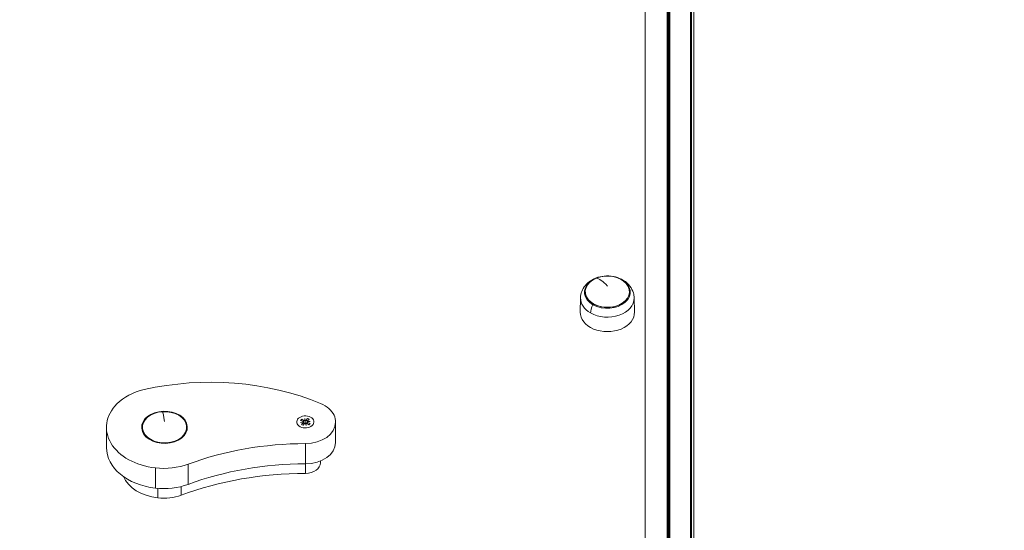
# Model space of a CAD drawing. Units: millimetres. Extents: x 4379 to 10891, y -214 to 5817.
# Drawn here: x 8168 to 8820, y 653 to 992 of the extents above; entities that cross this region are included whole.
import ezdxf

# ---------------------------------------------------------------- set-up
doc = ezdxf.new("R2010")
doc.units = ezdxf.units.MM
doc.styles.get("Standard").update_dxf_attribs({"font": 'arial.ttf'})
doc.dimstyles.new('ISO-25', dxfattribs={"dimtxt": 2.5, "dimasz": 2.5, "dimexe": 1.25, "dimexo": 0.625, "dimtad": 1, "dimtxsty": 'Standard', "dimcen": 2.5, "dimadec": 0, "dimazin": 0, "dimtfac": 1, "dimtmove": 0, "dimatfit": 3, "dimfxl": 1, "dimarcsym": 0})

# ---------------------------------------------------------------- blocks, each defined once
blk = doc.blocks.new('*D10')
at = {"color": 0, "lineweight": -2, "transparency": 16777216}
for p, q in [((6794.02, 2409.04), (6794.02, 2460.29)), ((8820.12, 2409.04), (8820.12, 2460.29)), ((6874.02, 2459.04), (8740.12, 2459.04))]:
    blk.add_line(p, q, dxfattribs=at)
at = {"color": 0, "transparency": 16777216}
for points in [[(6874.02, 2472.37), (6874.02, 2445.71), (6794.02, 2459.04)], [(8740.12, 2472.37), (8740.12, 2445.71), (8820.12, 2459.04)]]:
    blk.add_solid(points, dxfattribs=at)
at = {"layer": 'Defpoints', "color": 0, "transparency": 16777216}
for p in [(8820.12, 2459.04), (6794.02, -88.75), (8820.12, -88.75)]:
    blk.add_point(p, dxfattribs=at)
at = {"color": 0, "lineweight": 13, "transparency": 16777216, "insert": (7807.07, 2565.63), "char_height": 150, "attachment_point": 5}
blk.add_mtext('205', dxfattribs=at)

msp = doc.modelspace()

# ---------------------------------------------------------------- linework, layer by layer
at = {"lineweight": 13}
for p, q in [((8596.737, 2003.575), (8596.737, 517.57)), ((8596.814, 2003.326), (8596.814, 517.712)), ((8597.457, 2001.259), (8597.457, 518.876)), ((8597.811, 2000.13), (8597.811, 519.498)), ((8598.155, 1999.034), (8598.155, 520.091)), ((8598.512, 1997.899), (8598.512, 520.695)), ((8582.121, 1359.909), (8582.011, 582.913)), ((8582.121, 1347.197), (8582.011, 570.201)), ((8612.087, 1301.68), (8612.087, 624.523)), ((8612.097, 1301.637), (8612.097, 624.522)), ((8612.43, 1300.157), (8612.43, 624.492)), ((8612.737, 1298.728), (8612.737, 624.463)), ((8614.373, 1286.232), (8614.373, 624.292)), ((8539.281, 807.176), (8539.047, 797.742)), ((8574.81, 807.176), (8575.043, 797.742)), ((8353.635, 724.605), (8355.529, 724.906)), ((8355.573, 724.683), (8353.635, 724.605)), ((8353.748, 725.961), (8355.362, 725.346)), ((8354.636, 726.794), (8355.913, 725.863)), ((8355.593, 725.098), (8355.653, 724.614)), ((8355.715, 724.479), (8355.743, 724.255)), ((8356.446, 727.242), (8356.872, 725.902)), ((8356.557, 725.871), (8356.446, 727.242)), ((8356.826, 725.989), (8356.826, 725.968)), ((8358.361, 727.162), (8357.493, 726.02)), ((8358.091, 725.433), (8357.932, 724.156)), ((8358.214, 724.814), (8358.155, 724.343)), ((8359.538, 726.534), (8358.223, 725.63)), ((8358.234, 725.174), (8360.172, 725.252)), ((8360.172, 725.252), (8358.278, 724.951)), ((8360.059, 723.896), (8358.444, 724.511)), ((8376.953, 711.289), (8376.953, 724.707)), ((8376.953, 711.256), (8376.953, 724.674)), ((8225.075, 707.931), (8225.075, 721.35)), ((8248.913, 721.35), (8248.913, 718.721)), ((8278.237, 721.35), (8278.237, 718.721)), ((8354.269, 723.323), (8355.583, 724.228)), ((8355.445, 722.695), (8356.313, 723.838)), ((8357.36, 722.615), (8356.935, 723.955)), ((8357.25, 723.987), (8357.36, 722.615)), ((8359.171, 723.064), (8357.893, 723.994)), ((8357.006, 697.128), (8357.006, 710.546)), ((8366.953, 697.853), (8366.953, 699.025)), ((8366.953, 697.87), (8366.953, 699.025)), ((8257.506, 681.015), (8257.506, 694.434)), ((8279.241, 683.526), (8279.241, 696.945)), ((8356.98, 690.789), (8356.98, 697.128)), ((8259.083, 674.588), (8259.083, 680.863)), ((8274.607, 676.381), (8274.607, 682.102))]:
    msp.add_line(p, q, dxfattribs=at)
at = {"lineweight": 13, "extrusion": (0, 0, -1)}
for centre, major_axis, ratio, start_param, end_param in [((8557.045, 810.952), (-15.163, 0), 0.7079689, -0.8918044, 2.2497882), ((8557.045, 811.257), (-14.662, 0), 0.7079689, -5.2530917, 1.0300936), ((8557.045, 811.257), (-14.662, 0), 0.7079689, -4.0333971, 2.2497882), ((8557.045, 810.952), (15.163, 0), 0.7079689, -0.8918044, 2.2497882), ((8557.045, 798.875), (11.338, 19.844), 0.4435272, -0.2141867, -0.1852502), ((8557.045, 806.956), (-17.767, 0), 0.7079689, -0.8918044, 0.0174986), ((8557.045, 806.956), (17.767, 0), 0.7079689, -0.0174986, 2.2497882), ((8557.045, 797.519), (18.001, 0), 0.7079689, -0.0174986, 3.1590913), ((8550.749, 801.337), (3.841, 6.722), 0.4435272, -2.4640115, -1.6360868), ((8263.575, 721.35), (15.125, 0), 0.7079689, -4.7636801, 1.5195052), ((8263.575, 721.35), (-14.662, 0), 0.7079689, -4.8024089, 1.4807764), ((8356.903, 724.929), (-5.65, 0), 0.7079689, -5.6367178, 0.6464675), ((8356.903, 724.929), (-1.5, 0), 0.7079689, -4.7636801, 1.5195052), ((8355.167, 725.332), (-0.077, 0.775), 0.5060711, 2.2019658, 2.5828528), ((8356.291, 726.387), (0.384, -0.548), 0.230148, 0.0695483, 0.536208), ((8357.045, 726.461), (0.355, 0.611), 0.3152191, 2.5106681, 2.9773278), ((8358.535, 725.665), (0.02, -0.78), 0.5114468, 0.4703578, 0.9023457), ((8356.762, 724.003), (-0.394, 0.508), 0.1717298, 1.7955379, 1.9678957), ((8357.516, 724.077), (-0.374, -0.575), 0.266882, 1.0683836, 1.2431286), ((8357.45, 591.051), (168.787, 0), 0.7079689, -2.0525786, -1.5734276), ((8357.45, 577.632), (168.787, 0), 0.7079689, -2.0525786, -1.5734276), ((8357.45, 564.213), (178.787, 0), 0.7079689, -2.0525786, -1.5734276)]:
    msp.add_ellipse(centre, major_axis=major_axis, ratio=ratio, start_param=start_param, end_param=end_param, dxfattribs=at)
at = {"lineweight": 13}
for centre, major_axis, ratio, start_param, end_param in [((8557.045, 798.875), (-8.94, 21.034), 0.3635308, -0.8632577, -0.1667759), ((8293.96, 649.134), (-144.191, 0), 0.7079689, -2.1022943, -1.2612928), ((8260.702, 722.765), (-35, 0), 0.7079689, -1.2612928, -0.60788), ((8263.575, 721.35), (-38.5, 0), 0.7079689, -0.60788, 1.4125043), ((8263.575, 708.968), (-1.458, 22.808), 0.0634901, -0.7886468, -0.0921649), ((8356.903, 724.929), (20, 0), 0.7079689, 0.317845, 1.0392984), ((8356.903, 724.929), (-3.476, 0), 0.7079689, -0.8600894, -0.4328455), ((8355.153, 725.071), (0.442, 0), 0.7079689, -0.5546897, 1.0774732), ((8355.276, 724.452), (0.442, 0), 0.7079689, -0.7996118, 0.8325511), ((8356.23, 726.081), (0.442, 0), 0.7079689, -2.3704081, -0.7382452), ((8357.104, 726.168), (0.442, 0), 0.7079689, -2.1254861, -0.4933231), ((8356.953, 724.706), (20, 0), 0.7079689, -1.5681651, -0.002222), ((8358.531, 725.405), (-0.442, 0), 0.7079689, -0.7996118, 0.8325511), ((8358.653, 724.786), (-0.442, 0), 0.7079689, -0.5546897, 1.0774732), ((8356.903, 724.929), (-3.476, 0), 0.7079689, -2.4308857, -2.0036419), ((8355.953, 724.707), (21, 0), 0.7079689, -0.002222, 0.317845), ((8356.903, 724.929), (3.476, 0), 0.7079689, -2.4308857, -2.0036419), ((8356.702, 723.69), (-0.442, 0), 0.7079689, -2.1254861, -0.4933231), ((8357.577, 723.776), (-0.442, 0), 0.7079689, -2.3704081, -0.7382452), ((8356.903, 724.929), (3.476, 0), 0.7079689, -0.8600894, -0.4328455), ((8355.953, 711.289), (21, 0), 0.7079689, -0.0022223, -0.0000003), ((8263.575, 707.931), (-38.5, 0), 0.7079689, 0, 1.4125043), ((8356.953, 711.287), (20, 0), 0.7079689, -1.5681651, -0.002222), ((8263.023, 718.903), (35, 0), 0.7079689, -1.7290884, -1.0890141), ((8356.953, 697.869), (10, 0), 0.7079689, -1.5681651, -0.002222), ((8355.953, 697.87), (11, 0), 0.7079689, -0.0022164, 0.0000056), ((8263.575, 694.513), (-28.5, 0), 0.7079689, 0.2917641, 1.4125043), ((8263.023, 705.484), (35, 0), 0.7079689, -1.7290884, -1.0890141), ((8263.023, 692.066), (25, 0), 0.7079689, -1.7290884, -1.0890141)]:
    msp.add_ellipse(centre, major_axis=major_axis, ratio=ratio, start_param=start_param, end_param=end_param, dxfattribs=at)
for points, knots in [([(8539.281, 807.176), (8539.317, 808.639), (8539.611, 810.089), (8540.65, 812.846), (8541.418, 814.136), (8543.371, 816.551), (8544.6, 817.625), (8547.459, 819.518), (8549.124, 820.271), (8552.707, 821.358), (8554.637, 821.655), (8558.535, 821.739), (8560.503, 821.519), (8564.298, 820.541), (8566.128, 819.788), (8569.385, 817.743), (8570.836, 816.486), (8573.024, 813.618), (8573.831, 812.088), (8574.611, 809.371), (8574.783, 808.277), (8574.81, 807.176)], [0.909303, 0.909303, 0.909303, 0.909303, 1.1527643, 1.1527643, 1.4118731, 1.4118731, 1.7106623, 1.7106623, 2.0576898, 2.0576898, 2.4320703, 2.4320703, 2.811895, 2.811895, 3.1880338, 3.1880338, 3.5383789, 3.5383789, 3.832783, 3.832783, 4.0158985, 4.0158985, 4.0158985, 4.0158985]), ([(8356.696, 725.614), (8356.701, 725.449), (8356.706, 725.29), (8356.715, 724.912), (8356.721, 724.694), (8356.729, 724.318), (8356.732, 724.16), (8356.735, 724.001)], [1.37764479, 1.37764479, 1.37764479, 1.37764479, 1.43642645, 1.43642645, 1.51689785, 1.51689785, 1.57497992, 1.57497992, 1.57497992, 1.57497992])]:
    msp.add_open_spline(points, degree=3, knots=knots, dxfattribs=at)

# ---------------------------------------------------------------- dimensions: what is measured, and where the dimension line sits
dim = msp.add_linear_dim(base=(8820.123, 2459.04), p1=(6794.023, -88.751), p2=(8820.123, -88.751), text='205', dimstyle='ISO-25', override={"dimtxt": 150, "dimasz": 80, "dimgap": 30, "dimtad": 2, "dimfxl": 50, "dimfxlon": 1}, dxfattribs=at)
dim.commit()
dim.dimension.update_dxf_attribs({"geometry": '*D10', "text_midpoint": (7807.073, 2565.626)})

doc.saveas('drawing.dxf')
